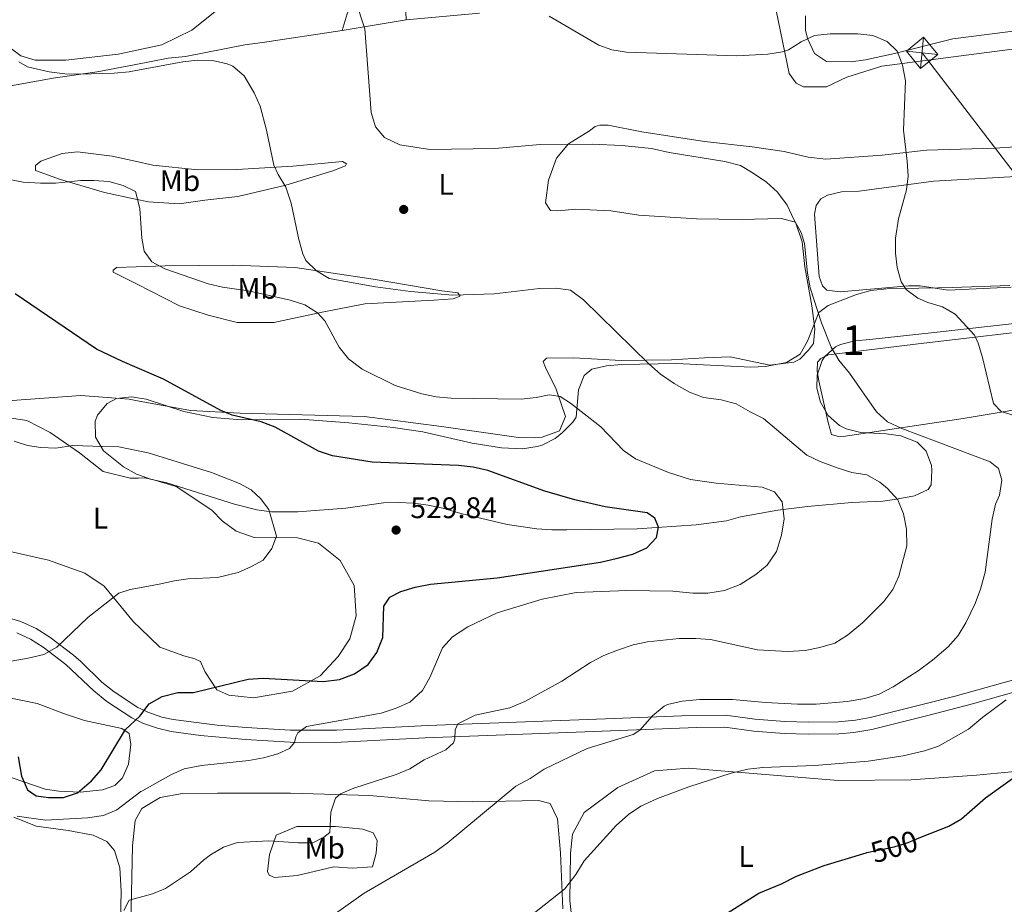
# Model space of a CAD drawing. Extents: x 600968 to 607878, y 710867 to 715597.
# Drawn here: x 605806 to 606137, y 711868 to 712165 of the extents above; entities that cross this region are included whole.
import ezdxf
from ezdxf.enums import TextEntityAlignment as Align

# ---------------------------------------------------------------- set-up
doc = ezdxf.new("R2010")
doc.units = 0
doc.header["$MEASUREMENT"] = 0
for name, pattern in [('DGN Style 3', [118.634222, 84.73873, -33.895492]), ('DGN Style 5', [59.317111, 25.421619, -33.895492]), ('DGN Style 7', [169.47745999999998, 76.264857, -33.895492, 25.421619, -33.895492])]:
    doc.linetypes.add(name, pattern=pattern)
for name, color, linetype in [('Nivel 17', 7, 'Continuous'), ('Nivel 21', 7, 'Continuous'), ('Nivel 22', 7, 'Continuous'), ('Nivel 32', 7, 'Continuous'), ('Nivel 35', 7, 'Continuous'), ('Nivel 36', 7, 'Continuous'), ('Nivel 37', 7, 'Continuous'), ('Nivel 4', 7, 'Continuous'), ('Nivel 41', 7, 'Continuous'), ('Nivel 48', 7, 'Continuous'), ('Nivel 5', 7, 'Continuous'), ('Nivel 57', 7, 'Continuous'), ('Nivel 7', 7, 'Continuous')]:
    doc.layers.add(name, color=color, linetype=linetype)
doc.styles.add('Style-arial', font='arial.shx', dxfattribs={"bigfont": 'arialbig.shx'})
doc.styles.add('Style-ariali', font='ariali.shx', dxfattribs={"bigfont": 'arialibig.shx'})
doc.styles.add('Style-arialn', font='arialn.shx', dxfattribs={"bigfont": 'arialnbig.shx'})

# ---------------------------------------------------------------- blocks, each defined once
blk = doc.blocks.new('5TME')
at = {"layer": 'Nivel 32', "color": 7, "linetype": 'Continuous', "lineweight": 0}
for p, q in [((-3.750330635986757, 3.749620297458023), (3.750330636103172, -3.749620296992362)), ((3.722853774146643, 3.775401573861018), (-3.715598011447582, -3.783729465911165))]:
    blk.add_line(p, q, dxfattribs=at)
at = {"layer": 'Nivel 32', "color": 7, "linetype": 'Continuous', "lineweight": 0, "flags": 128}
blk.add_lwpolyline([(-3.749620297166985, -3.750330635812134), (3.750330636103172, -3.749620296992362), (3.7496202972834, 3.750330636277795), (-3.750330635986757, 3.749620297458023), (-3.715598011447582, -3.783729465911165)], dxfattribs=at)
blk = doc.blocks.new('5PATER_1')
at = {"layer": 'Nivel 7', "linetype": 'Continuous', "lineweight": 0}
h = blk.add_hatch(color=53, dxfattribs=at)
edge = h.paths.add_edge_path()
edge.add_ellipse((1.001171767711639e-08, 1.001171767711639e-08), major_axis=(-1.095731442658746, -1.110710700182439), ratio=0.9994222409660319, start_angle=0, end_angle=360)
blk = doc.blocks.new('5PERFI_1')
at = {"layer": 'Nivel 17', "linetype": 'Continuous', "lineweight": 0}
h = blk.add_hatch(color=7, dxfattribs=at)
edge = h.paths.add_edge_path()
edge.add_arc((1.001171767711639e-08, 1.001171767711639e-08), 1.559999999576199, 315.0000000018422, 675.0000000018422)

msp = doc.modelspace()

# ---------------------------------------------------------------- linework, layer by layer
at = {"layer": 'Nivel 21', "color": 7, "linetype": 'DGN Style 3', "lineweight": 0}
msp.add_polyline3d([(605791.709, 711967.2250000001, 532.518), (605806.058, 711963.05, 531.255), (605811.2069999999, 711960.6769999999, 530.698), (605815.815, 711957.7590000001, 530.1610000000001), (605823.7479999999, 711951.7339999999, 529.167), (605826.2520000001, 711949.592, 528.831), (605833.3189999999, 711942.686, 527.293), (605837.392, 711939.3729999999, 526.691), (605845.4340000001, 711934.125, 525.618), (605846.4010000001, 711933.669, 525.498), (605848.7960000001, 711932.5419999999, 525.2040000000001), (605853.5079999999, 711930.898, 524.631), (605857.314, 711930.0700000001, 524.176), (605872.0789999999, 711928.163, 522.384), (605881.868, 711927.3659999999, 521.302), (605896.7890000001, 711926.5390000001, 520.097), (605912.182, 711926.469, 519.116), (605942.943, 711928.0419999999, 516.015), (605987.706, 711929.7280000001, 511.727), (606002.709, 711930.308, 510.705), (606028.3330000001, 711931.2960000001, 509.602), (606043.075, 711931.5530000001, 509.064), (606052.9750000001, 711930.213, 508.642), (606063.034, 711929.459, 508.479), (606070.963, 711929.146, 508.459), (606080.952, 711929.334, 508.474), (606086.8189999999, 711929.905, 508.459), (606091.744, 711930.763, 508.405), (606110.1089999999, 711935.335, 507.974), (606120.331, 711937.9950000001, 507.045), (606143.979, 711944.568, 504.338)], dxfattribs=at)
at = {"layer": 'Nivel 21', "color": 7, "linetype": 'Continuous', "lineweight": 0}
msp.add_polyline3d([(605804.6440000001, 711959.2650000001, 531.255), (605809.277, 711957.129, 530.698), (605813.514, 711954.446, 530.1610000000001), (605821.217, 711948.5959999999, 529.167), (605830.5970000001, 711939.709, 527.298), (605835.013, 711936.1140000001, 526.691), (605843.334, 711930.6710000001, 525.633), (605846.4480000001, 711929.196, 525.293), (605847.27, 711928.807, 525.2040000000001), (605851.9539999999, 711927.142, 524.6800000000001), (605856.6259999999, 711926.0959999999, 524.176), (605866.462, 711924.7139999999, 523.009), (605881.565, 711923.3470000001, 521.304), (605896.6680000001, 711922.51, 520.098), (605911.6399999999, 711922.415, 519.172), (605942.085, 711923.9750000001, 516.117), (605992.8389999999, 711925.8929999999, 511.312), (606033.44, 711927.4450000001, 509.414), (606042.838, 711927.5190000001, 509.064), (606052.5530000001, 711926.2039999999, 508.642), (606062.8030000001, 711925.435, 508.479), (606070.9210000001, 711925.115, 508.459), (606081.185, 711925.308, 508.474), (606086.1640000001, 711925.753, 508.463), (606092.288, 711926.75, 508.408), (606111.1030000001, 711931.4299999999, 507.974), (606126.185, 711935.3800000001, 506.504), (606145.227, 711940.733, 504.338)], dxfattribs=at)
at = {"layer": 'Nivel 22', "color": 30, "linetype": 'DGN Style 5', "lineweight": 30, "elevation": 500, "flags": 128}
msp.add_lwpolyline([(606090.3500000001, 711885.2350000001), (606090.646, 711885.324), (606099.767, 711887.3330000001), (606104.5460000001, 711888.794), (606108.8030000001, 711890.507)], dxfattribs=at)
at = {"layer": 'Nivel 32', "color": 6, "linetype": 'DGN Style 7', "lineweight": 0}
msp.add_polyline3d([(605030.227, 713240.3230000001, 528.779), (605103.869, 713195.2679999999, 541.748), (605269.5419999999, 713098.186, 534.962), (605401.8389999999, 713019.6000000001, 540.298), (605478.763, 712975.1440000001, 536.206), (605594.2339999999, 712822.4099999999, 530.054), (605705.7960000001, 712678.0800000001, 520.938), (605797.5519999999, 712560.365, 517.7520000000001), (605948.547, 712362.8500000001, 507.412), (606109.1680000001, 712154.244, 503.948), (606209.936, 712022.905, 497.687), (606352.814, 711838.5590000001, 483.814), (606495.31, 711654.8530000001, 496.865), (606633.244, 711474.551, 478.118), (606715.625, 711367.138, 489.936), (606817.129, 711236.175, 473.012), (606966.6680000001, 711045.45, 472.029)], dxfattribs=at)
at = {"layer": 'Nivel 35', "color": 92, "linetype": 'DGN Style 3', "lineweight": 0}
for points in [[(606154.3470000001, 712163.4029999999, 501.362), (606119.5050000001, 712159.0050000001, 506.408), (606099.919, 712153.983, 509.109), (606090.149, 712151.845, 510.209), (606085.267, 712151.246, 510.644), (606077.0190000001, 712151.3319999999, 511.155), (606073.01, 712153.986, 510.697), (606070.6370000001, 712159.024, 509.698), (606069.9639999999, 712161.8489999999, 509.341), (606070.0160000001, 712166.682, 509.029)], [(605998.1059999999, 712047.919, 523.486), (606003.064, 712049.0449999999, 523.176), (606008.0349999999, 712049.459, 522.936), (606026.533, 712049.75, 522.481), (606051.598, 712048.612, 520.705), (606056.533, 712048.784, 520.01), (606063.5700000001, 712050.1510000001, 518.892), (606068.145, 712052.977, 518.046), (606070.6259999999, 712057.3019999999, 517.279), (606074.422, 712066.895, 515.991), (606077.6200000001, 712069.243, 515.5070000000001), (606087.155, 712072.962, 514.657), (606091.949, 712074.283, 514.313), (606098.3, 712075.0449999999, 513.693), (606108.0730000001, 712075.172, 511.58), (606114.44, 712075.254, 510.792), (606119.334, 712075.3500000001, 509.804), (606138.7220000001, 712075.9909999999, 504.715)], [(606162.2380000001, 712065.699, 504.978), (606113.186, 712060.256, 513.284), (606091.604, 712057.8929999999, 516.474), (606086.537, 712057.3659999999, 516.3530000000001), (606081.73, 712056.1610000001, 516.721), (606080.105, 712055.4380000001, 516.837), (606076.409, 712052.138, 517.107), (606075.554, 712050.767, 517.2), (606073.8630000001, 712045.8729999999, 517.594), (606073.828, 712041.52, 518.046), (606075.017, 712036.842, 518.695), (606077.621, 712032.3640000001, 519.373), (606081.369, 712028.915, 519.975), (606083.692, 712027.8119999999, 520.101), (606088.56, 712026.6270000001, 520.101), (606097.0889999999, 712026.1400000001, 520.101), (606102.0419999999, 712025.5090000001, 520.0020000000001), (606107.5689999999, 712023.3330000001, 519.9060000000001), (606110.5390000001, 712020.318, 519.859), (606112.3019999999, 712015.5360000001, 519.89), (606112.4680000001, 712013.8859999999, 519.98), (606112.2209999999, 712009.02, 520.811), (606111.1680000001, 712007.412, 521.068), (606106.5760000001, 712005.314, 521.582), (606099.8700000001, 712004.0220000001, 522.404), (606095.9979999999, 712003.5260000001, 522.8820000000001), (606085.497, 712003.077, 523.895), (606070.601, 712001.685, 524.561), (606060.6780000001, 712000.4890000001, 525.344), (606048.0989999999, 711998.294, 527.113), (606043.3459999999, 711996.8970000001, 527.796), (606033.1710000001, 711995.554, 529.059), (606013.315, 711994.2150000001, 531.01), (605989.6669999999, 711993.8470000001, 532.9110000000001), (605984.595, 711993.9140000001, 533.0790000000001), (605979.6130000001, 711994.24, 533.067), (605969.6680000001, 711995.622, 532.823), (605953.996, 711999.381, 532.191), (605947.977, 712001.148, 532.674), (605943.0490000001, 712002.2, 533.061), (605938.0560000001, 712002.854, 533.484), (605933.041, 712003.105, 533.854), (605928.047, 712002.953, 534.087), (605915.3219999999, 712001.193, 534.125), (605899.2509999999, 711999.949, 534.601), (605890.3400000001, 711999.9410000001, 534.729), (605885.398, 712000.587, 534.7330000000001), (605877.8530000001, 712002.5460000001, 534.729), (605855.162, 712009.632, 535.092), (605849.6100000001, 712010.9439999999, 535.092), (605845.581, 712012.408, 535.0790000000001), (605844.946, 712012.639, 535.077), (605840.6059999999, 712015.0220000001, 535.054), (605833.8060000001, 712020.425, 534.971), (605831.1030000001, 712025.0789999999, 534.859), (605830.99, 712030.3970000001, 534.691), (605831.8060000001, 712032.3910000001, 534.609), (605835.065, 712036.3019999999, 534.394), (605838.1910000001, 712038.0079999999, 534.246), (605843.223, 712038.6000000001, 534.082), (605845.3119999999, 712038.2820000001, 534.009), (605848.2039999999, 712037.844, 533.91), (605860.8459999999, 712033.689, 533.158), (605870.6370000001, 712031.6540000001, 532.66), (605880.166, 712030.8870000001, 532.177), (605900.148, 712031.058, 531.163), (605916.408, 712029.8840000001, 530.516), (605931.315, 712028.297, 530.041), (605941.2250000001, 712026.844, 529.7280000000001), (605957.841, 712022.953, 529.168), (605967.743, 712021.479, 529.142), (605974.8030000001, 712021.145, 528.569), (605979.747, 712021.8770000001, 527.929), (605981.372, 712022.3360000001, 527.717), (605985.7420000001, 712024.628, 527.062), (605988.2350000001, 712026.575, 526.629), (605991.7220000001, 712030.067, 525.644), (605992.781, 712031.7080000001, 525.3), (605993.584, 712040.943, 524.695), (605995.564, 712045.808, 523.914), (605998.1059999999, 712047.919, 523.486)]]:
    msp.add_polyline3d(points, dxfattribs=at)
at = {"layer": 'Nivel 36', "color": 92, "linetype": 'Continuous', "lineweight": 0, "extrusion": (0.1431780396047359, 0.02393058835493984, 0.9894075883658521), "elevation": 104302.0685716022, "flags": 128}
msp.add_lwpolyline([(602532.1099015118, -707399.3932129117), (602532.1099015118, -707377.32164439)], dxfattribs=at)
at = {"layer": 'Nivel 36', "color": 92, "linetype": 'Continuous', "lineweight": 0}
for points in [[(605914.075, 712161.788, 511.446), (605915.848, 712167.345, 510.478), (605920.8430000001, 712180.5090000001, 508.423), (605921.8700000001, 712186.6100000001, 507.939), (605920.023, 712186.77, 508.12), (605911.5959999999, 712182.2339999999, 509.39), (605909.7509999999, 712182.21, 509.692), (605908.46, 712182.193, 509.631), (605903.827, 712183.7930000001, 509.934), (605899.9029999999, 712187.6170000001, 509.873), (605898.6030000001, 712188.338, 509.934), (605896.212, 712187.754, 509.934), (605889.267, 712182.682, 510.659), (605874.663, 712170.686, 512.835), (605863.524, 712161.871, 512.956), (605853.4410000001, 712156.9439999999, 513.017), (605844.0959999999, 712154.9480000001, 513.0550000000001), (605838.7220000001, 712153.801, 513.077), (605821.223, 712151.73, 513.44), (605810.8910000001, 712151.78, 514.165), (605806.0760000001, 712153.1939999999, 514.77), (605799.7420000001, 712157.909, 515.314)], [(605935.365, 712170.3659999999, 508.121), (605935.6140000001, 712165.388, 508.242)], [(605935.6140000001, 712165.388, 508.242), (605960.307, 712167.5519999999, 506.005)], [(606060.1030000001, 712168.4750000001, 502.68), (606064.436, 712147.315, 506.73), (606066.8770000001, 712144.0260000001, 506.912), (606069.291, 712142.7660000001, 506.972), (606077.038, 712142.8659999999, 507.153), (606083.8230000001, 712146.091, 506.972), (606095.5830000001, 712149.7479999999, 505.763), (606141.2590000001, 712155.69, 501.048)], [(605591.156, 712096.7450000001, 547.42), (605594.791, 712099.7309999999, 547.178), (605602.301, 712101.602, 546.599), (605616.3219999999, 712103.9820000001, 545.1510000000001), (605630.8770000001, 712106.03, 543.558), (605644.8740000001, 712106.334, 541.772), (605663.3500000001, 712107.4610000001, 539.793), (605681.5260000001, 712109.598, 537.621), (605697.7649999999, 712112.148, 535.4), (605714.1429999999, 712115.328, 532.89), (605730.173, 712119.3230000001, 530.187), (605746.672, 712124.5800000001, 527.58), (605758.578, 712130.4110000001, 525.649), (605770.148, 712136.0460000001, 523.139), (605783.9639999999, 712139.4369999999, 521.015), (605796.2450000001, 712141.9909999999, 518.36), (605816.9650000001, 712145.771, 515.072), (605831.6969999999, 712147.807, 514.77), (605844.145, 712150.2479999999, 514.927), (605855.6200000001, 712152.4979999999, 515.072), (605861.378, 712153.034, 515.072), (605881.3899999999, 712156.983, 515.314), (605887.3759999999, 712157.7520000001, 515.314), (605914.075, 712161.788, 511.446)], [(606154.773, 712123.5789999999, 499.718), (606133.574, 712122.1969999999, 501.591), (606110.706, 712121.5320000001, 503.707), (606095.784, 712119.8630000001, 505.823), (606076.8, 712118.51, 507.092), (606070.888, 712119.1710000001, 508.18), (606062.7450000001, 712121.095, 508.301), (606052.0249999999, 712122.6170000001, 508.18), (606035.9510000001, 712124.4380000001, 508.482), (606014.878, 712127.6710000001, 508.422), (606003.595, 712129.923, 508.362), (606000.828, 712129.8870000001, 508.543), (605999.173, 712129.497, 508.543), (605997.3470000001, 712127.997, 508.785), (605990.2080000001, 712123.6610000001, 509.631), (605986.212, 712118.8130000001, 510.417), (605983.541, 712111.399, 511.868), (605982.5320000001, 712103.8219999999, 513.016), (605984.226, 712101.2609999999, 513.5), (605986.6259999999, 712101.1070000001, 513.681), (605992.706, 712101.74, 513.802), (606004.521, 712101.155, 514.044), (606013.95, 712099.6159999999, 514.044), (606033.337, 712098.392, 513.923), (606048.2820000001, 712098.216, 512.109), (606061.7450000001, 712098.575, 510.779), (606066.558, 712097.3459999999, 510.417), (606068.8570000001, 712090.7339999999, 510.235), (606069.7050000001, 712082.2590000001, 510.115), (606072.088, 712069.1910000001, 510.054), (606073.111, 712061.456, 510.235), (606072.622, 712056.4680000001, 510.417), (606070.9909999999, 712054.233, 510.598), (606068.077, 712051.244, 510.84), (606066.06, 712050.2949999999, 510.9), (606057.956, 712049.2679999999, 511.203), (606044.6370000001, 712052.047, 512.412), (606035.97, 712051.75, 513.621), (606024.9099999999, 712051.0530000001, 514.7090000000001), (606007.94, 712050.834, 515.736), (605992.0619999999, 712051.7350000001, 516.462), (605982.8389999999, 712051.6159999999, 517.368)], [(605844.483, 712117.7930000001, 517.799), (605850.459, 712116.5020000001, 517.852), (605865.608, 712114.8530000001, 517.247), (605878.7050000001, 712115.0220000001, 516.159), (605897.5079999999, 712116.1880000001, 514.104), (605914.2760000001, 712117.6969999999, 512.532), (605915.577, 712116.976, 512.835), (605915.2180000001, 712116.233, 512.835), (605910.997, 712114.5179999999, 513.741), (605895.193, 712109.7010000001, 515.374), (605879.006, 712105.986, 517.006), (605867.953, 712104.736, 518.759), (605859.298, 712103.517, 518.94), (605848.959, 712104.121, 519.7860000000001), (605844.6159999999, 712105.0390000001, 520.052), (605834.159, 712107.2509999999, 520.693), (605819.3430000001, 712111.6710000001, 520.2090000000001), (605811.0020000001, 712114.699, 519.847), (605810.98, 712116.3589999999, 519.121), (605812.8060000001, 712117.8589999999, 518.698), (605819.969, 712120.3500000001, 517.671), (605825.1259999999, 712120.97, 517.55), (605836.7690000001, 712119.4610000001, 517.731), (605844.483, 712117.7930000001, 517.799)], [(606139.162, 712075.4099999999, 501.048), (606117.959, 712074.398, 503.103), (606108.53, 712075.936, 504.01), (606104.6570000001, 712075.8859999999, 504.917), (606081.621, 712073.9269999999, 507.395), (606077.1869999999, 712074.423, 507.577), (606075.692, 712075.8800000001, 507.818), (606074.5449999999, 712079.0009999999, 507.879), (606072.9809999999, 712100.013, 508.181), (606073.496, 712102.9709999999, 508.181), (606075.128, 712105.206, 508.181), (606077.327, 712106.342, 508), (606082.108, 712107.51, 507.577), (606088.0090000001, 712107.771, 507.395), (606113.057, 712111.047, 503.466), (606150.6640000001, 712113.1950000001, 500.021)], [(605844.8530000001, 712082.264, 520.542), (605854.588, 712082.6089999999, 519), (605877.46, 712082.905, 517.489), (605898.318, 712082.0689999999, 516.038), (605924.5660000001, 712078.165, 514.8290000000001), (605947.6780000001, 712074.2209999999, 514.95), (605953.037, 712073.5530000001, 515.1320000000001), (605953.7890000001, 712072.456, 515.434), (605951.4029999999, 712071.5020000001, 516.159), (605944.952, 712071.05, 516.341), (605921.7220000001, 712069.8260000001, 518.577), (605907.368, 712067.058, 520.088), (605891.179, 712063.527, 522.385), (605878.818, 712063.5519999999, 522.688), (605869.0079999999, 712066.0079999999, 522.99), (605859.3729999999, 712069.2039999999, 522.809), (605844.913, 712076.558, 522.063), (605837.088, 712080.538, 521.66), (605837.0789999999, 712081.2760000001, 521.66), (605837.263, 712081.2779999999, 521.66), (605838.176, 712082.0279999999, 521.6), (605844.8530000001, 712082.264, 520.542)], [(606181.844, 712041.8319999999, 498.448), (606153.135, 712036.2949999999, 502.619), (606122.9439999999, 712031.291, 506.79), (606082.6200000001, 712025.2350000001, 511.505), (606080.588, 712025.3929999999, 511.565), (606078.737, 712025.922, 511.565), (606077.577, 712029.966, 511.565), (606074.4439999999, 712043.946, 511.263), (606073.848, 712047.26, 511.203), (606073.994, 712050.213, 511.082), (606075.084, 712051.5190000001, 510.9), (606077.652, 712052.659, 510.659), (606107.8600000001, 712056.371, 507.938), (606155.7550000001, 712061.9720000001, 501.833), (606175.6240000001, 712066.288, 498.509), (606182.815, 712066.5660000001, 497.965), (606188.926, 712064.8, 497.602), (606191.719, 712062.807, 497.541), (606193.7930000001, 712059.3289999999, 497.42), (606194.44, 712052.142, 497.42), (606193.0360000001, 712046.5889999999, 497.481), (606190.2930000001, 712044.709, 497.602), (606185.1499999999, 712042.9820000001, 497.723), (606181.844, 712041.8319999999, 498.448)], [(605982.8389999999, 712051.6159999999, 517.368), (605981.747, 712050.4950000001, 517.429), (605982.5109999999, 712048.4750000001, 518.577), (605986.111, 712041.142, 520.149), (605989.182, 712031.9580000001, 520.9350000000001), (605987.2150000001, 712027.135, 520.995), (605981.3389999999, 712025.03, 520.995), (605978.943, 712024.814, 520.9350000000001), (605973.4070000001, 712024.9269999999, 520.874), (605947.53, 712028.6510000001, 520.693), (605921.659, 712032.006, 520.995), (605879.7649999999, 712033.1240000001, 524.32), (605863.1499999999, 712034.0150000001, 525.891), (605845.3219999999, 712037.2779999999, 525.683), (605842.4380000001, 712037.8060000001, 525.65), (605826.1869999999, 712039.071, 525.891), (605803.0830000001, 712037.3119999999, 527.725)], [(605799.0830000001, 712031.9580000001, 529.702), (605808.0290000001, 712030.6599999999, 529.412), (605815.8470000001, 712026.645, 529.509), (605825.7250000001, 712019.7579999999, 530.474), (605833.713, 712013.5249999999, 531.392), (605842.7820000001, 712011.244, 531.936), (605845.5930000001, 712011.28, 531.936), (605847.578, 712011.3060000001, 531.936), (605850.352, 712010.7890000001, 532.178), (605858.315, 712008.493, 532.118), (605870.2250000001, 712000.53, 531.876), (605873.7779999999, 711996.8859999999, 531.876), (605878.4340000001, 711993.4410000001, 531.332), (605884.55, 711991.307, 530.183), (605899.1270000001, 711991.1270000001, 529.035), (605906.1599999999, 711989.3729999999, 528.068), (605913.4299999999, 711983.5630000001, 527.5840000000001), (605918.152, 711975.138, 526.859), (605918.837, 711965, 526.194), (605916.723, 711957.2239999999, 525.529), (605912.7420000001, 711951.2690000001, 525.287), (605906.7380000001, 711944.7339999999, 524.864), (605897.395, 711939.632, 524.38), (605884.325, 711937.433, 523.957), (605876.013, 711938.2479999999, 524.018), (605871.9310000001, 711940.04, 524.622), (605867.976, 711946.2620000001, 525.771), (605866.4569999999, 711949.5630000001, 526.738), (605864.601, 711950.4610000001, 526.919), (605860.8970000001, 711951.52, 527.886), (605852.743, 711954.3659999999, 528.128), (605846.118, 711960.8200000001, 528.72), (605843.9610000001, 711962.923, 528.914), (605834.027, 711974.9709999999, 530.606), (605827.6059999999, 711979.2420000001, 531.378), (605815.3899999999, 711983.6410000001, 531.861), (605801.4510000001, 711986.862, 531.571)], [(605801.632, 711937.49, 526.297), (605811.503, 711935.4299999999, 526.345), (605821.0050000001, 711931.9169999999, 526.683), (605827.402, 711929.7209999999, 526.587), (605840.0320000001, 711927.065, 525.621), (605842.4650000001, 711925.4029999999, 525.283), (605842.9890000001, 711921.74, 525.042), (605842.2930000001, 711915.0700000001, 524.607), (605840.2690000001, 711910.4610000001, 524.221), (605837.6440000001, 711907.872, 524.221), (605833.5079999999, 711906.4739999999, 524.559), (605825.9369999999, 711905.712, 524.801), (605818.838, 711905.969, 525.332), (605814.196, 711906.6410000001, 525.621), (605799.219, 711911.8770000001, 524.414)], [(605991.9979999999, 711857.098, 503.344), (605990.7339999999, 711869.257, 504.492), (605990.898, 711885.125, 505.762), (605991.5519999999, 711891.591, 506.064), (605995.517, 711898.837, 506.487), (606006.845, 711907.2860000001, 506.366), (606019.135, 711912.7949999999, 506.245), (606030.5619999999, 711913.6810000001, 505.641), (606080.98, 711909.537, 503.646), (606105.513, 711909.855, 502.679), (606127.4469999999, 711911.4310000001, 501.591), (606141.6359999999, 711912.7209999999, 500.261), (606147.3559999999, 711912.611, 499.536), (606150.5090000001, 711911.3600000001, 499.112), (606153.5009999999, 711908.263, 498.568), (606155.997, 711900.7309999999, 497.662), (606158.3800000001, 711887.663, 495.969), (606159.855, 711873.477, 494.216), (606159.6769999999, 711858.7150000001, 493.249)], [(605843.0619999999, 711861.443, 513.741), (605843.645, 711887.648, 517.066), (605844.4569999999, 711896.145, 517.791), (605846.7509999999, 711900.145, 518.087), (605852.844, 711903.818, 518.154), (605860.3899999999, 711905.2069999999, 517.912), (605872.1950000001, 711905.3600000001, 517.308), (605896.733, 711905.3090000001, 515.676), (605923.3090000001, 711904.5460000001, 514.164), (605943.257, 711902.7749999999, 511.988), (605958.02, 711902.412, 510.175), (605980.152, 711902.8829999999, 508.724), (605984.04, 711901.8260000001, 507.938), (605986.5050000001, 711896.692, 507.636), (605987.575, 711885.2679999999, 506.729), (605988.372, 711866.46, 504.795)], [(605803.683, 711897.2039999999, 519.925), (605811.247, 711894.2490000001, 519.491), (605821.9809999999, 711892.729, 518.863), (605830.3500000001, 711891.2309999999, 518.187), (605834.9610000001, 711889.0630000001, 517.6560000000001), (605837.554, 711886.003, 517.367), (605839.31, 711880.1810000001, 516.643), (605839.7849999999, 711872.3659999999, 516.112), (605839.119, 711841.7039999999, 514.181), (605839.298, 711825.9680000001, 513.215), (605839.1640000001, 711816.5530000001, 512.974), (605839.3929999999, 711800.577, 513.698), (605840.1880000001, 711785.862, 515.001), (605841.4269999999, 711766.0830000001, 518.429), (605843.0959999999, 711759.0530000001, 519.424)], [(605911.2579999999, 711880.5900000001, 511.504), (605898.935, 711877.663, 512.109), (605891.379, 711877.0120000001, 512.653), (605889.5249999999, 711877.726, 513.499), (605888.9550000001, 711879.01, 513.62), (605889.619, 711884.737, 514.104), (605891.933, 711891.2239999999, 515.313), (605898.9070000001, 711894.0819999999, 515.313), (605911.821, 711894.065, 514.95), (605921.0560000001, 711893.2620000001, 513.62), (605924.577, 711892.0160000001, 513.016), (605925.902, 711889.45, 512.653), (605925.588, 711885.203, 511.504), (605924.3559999999, 711880.575, 511.323), (605917.5360000001, 711880.118, 511.323), (605911.2579999999, 711880.5900000001, 511.504)]]:
    msp.add_polyline3d(points, dxfattribs=at)
at = {"layer": 'Nivel 4', "color": 30, "linetype": 'Continuous', "lineweight": 30, "flags": 128}
for points, elevation in [([(605930.1540000001, 711971.257), (605933.8200000001, 711973.149), (605938.622, 711974.54), (605943.7790000001, 711975.564), (605966.2760000001, 711977.72), (606001.03, 711983.013), (606006.318, 711984.2350000001), (606011.834, 711985.69), (606016.649, 711987.827), (606019.8319999999, 711991.328), (606020.479, 711994.7949999999), (606019.288, 711997.7779999999), (606016.727, 711999.5900000001), (606002.548, 712001.635), (605992.4299999999, 712003.959), (605982.3400000001, 712006.869), (605963.135, 712013.865), (605958.2139999999, 712014.898), (605953.2209999999, 712015.476), (605924.263, 712016.6100000001), (605910.8600000001, 712018.743), (605906.142, 712020.267), (605891.594, 712028.4099999999), (605886.9169999999, 712030.128), (605877.128, 712032.4739999999), (605873.304, 712033.9380000001), (605854.027, 712044.527), (605845.2069999999, 712048.311), (605840.2409999999, 712050.442), (605831.527, 712054.6130000001), (605804.1370000001, 712073.2409999999)], 525), ([(605805.1529999999, 711917.531), (605806.2550000001, 711910.996), (605808.301, 711906.4340000001), (605811.2209999999, 711904.453), (605815.3530000001, 711903.851), (605820.361, 711903.908), (605825.0959999999, 711905.4550000001), (605829.821, 711909.4550000001), (605833.0449999999, 711913.2150000001), (605841.254, 711926.7509999999), (605846.04, 711931.1950000001), (605846.422, 711931.699), (605849.2139999999, 711935.3870000001), (605853.575, 711937.827), (605858.879, 711939.179), (605864.0860000001, 711939.216), (605882.5449999999, 711943.659), (605887.523, 711944.037), (605907.692, 711942.831), (605913.217, 711943.595), (605918.2660000001, 711945.5050000001), (605922.838, 711948.5619999999), (605925.8, 711952.581), (605927.7620000001, 711957.686), (605928.118, 711968.2320000001), (605930.1540000001, 711971.257)], 525), ([(606108.8030000001, 711890.507), (606118.1259999999, 711894.2579999999), (606122.4739999999, 711896.729), (606130.452, 711903.7520000001), (606143.149, 711912.784)], 500), ([(606029.3759999999, 711855.9809999999), (606054.308, 711871.754), (606061.878, 711874.8500000001), (606066.9180000001, 711877.452), (606076.2760000001, 711881.0150000001), (606090.3500000001, 711885.2350000001)], 500)]:
    msp.add_lwpolyline(points, dxfattribs=dict(at, elevation=elevation))
at = {"layer": 'Nivel 5', "color": 30, "linetype": 'Continuous', "lineweight": 0, "flags": 128}
for points, elevation in [([(605918.639, 712171.878), (605921.6880000001, 712162.328), (605923.8999999999, 712134.186), (605925.3430000001, 712129.398), (605928.388, 712125.747), (605933.494, 712123.277), (605943.6599999999, 712121.794), (605965.426, 712122.0789999999), (605980.767, 712123.4280000001), (605998.182, 712123.5530000001), (606008.1710000001, 712123.1229999999), (606018.1429999999, 712122.067), (606024.156, 712120.7609999999), (606042.8729999999, 712117.7280000001)], 510), ([(605983.729, 712166.5860000001), (606000.4410000001, 712156.781), (606004.844, 712155.247), (606009.791, 712154.4369999999), (606046.8389999999, 712153.2320000001), (606057.3300000001, 712153.794), (606062.273, 712154.585), (606064.189, 712155.2350000001), (606068.47, 712157.98), (606072.9720000001, 712160.104), (606078.2690000001, 712160.6340000001), (606087.587, 712160.598), (606092.5730000001, 712160.1270000001), (606097.442, 712158.1140000001), (606100.807, 712154.7650000001), (606102.619, 712150.1100000001), (606103.6100000001, 712144.8189999999), (606102.9029999999, 712128.206), (606104.2, 712117.7679999999), (606104.486, 712112.7760000001), (606103.9269999999, 712108.213), (606101.294, 712098.486), (606100.2110000001, 712091.8999999999), (606100.209, 712086.892), (606100.804, 712082.0959999999), (606102.179, 712077.2320000001), (606103.8260000001, 712074.716), (606107.784, 712071.77), (606111.138, 712070.3160000001), (606116.0109999999, 712068.811), (606120.307, 712066.3970000001), (606126.8559999999, 712059.3330000001), (606128.0109999999, 712056.629), (606129.4569999999, 712051.838), (606133.149, 712036.354), (606135.7209999999, 712033.6200000001), (606155.0689999999, 712027.665)], 505), ([(605805.3829999999, 712151.257), (605808.291, 712149.5220000001), (605815.554, 712147.828), (605820.8659999999, 712147.2050000001), (605825.855, 712147.081), (605837.467, 712147.4199999999), (605842.439, 712147.8319999999), (605844.1669999999, 712148.152), (605860.48, 712151.1769999999), (605865.443, 712151.754), (605870.4539999999, 712151.6159999999), (605875.4450000001, 712150.5109999999), (605877.3319999999, 712149.781), (605881.1359999999, 712146.527), (605884.5549999999, 712140.838), (605886.547, 712136.298), (605888.6799999999, 712128.2509999999), (605891.138, 712116.521), (605892.564, 712113.311), (605895.158, 712109.034), (605896.969, 712103.747), (605899.534, 712091.494), (605900.8559999999, 712086.696), (605901.932, 712084.3759999999), (605905.435, 712080.962), (605909.7550000001, 712078.398), (605925.3829999999, 712075.5619999999), (605937.111, 712074.0279999999), (605951.3389999999, 712072.807), (605965.264, 712073.2039999999), (605980.4610000001, 712075.0150000001), (605985.994, 712075.087), (605990.9410000001, 712074.4010000001), (605995.3200000001, 712071.226), (606017.2250000001, 712049.663), (606021.19, 712046.2550000001), (606025.8430000001, 712043.087), (606030.9539999999, 712040.155), (606035.608, 712038.3189999999), (606041.5970000001, 712037.5260000001), (606046.6869999999, 712036.2080000001), (606051.334, 712033.5009999999), (606055.851, 712031.3500000001), (606070.432, 712018.9890000001), (606074.94, 712016.828), (606080.6340000001, 712014.7390000001), (606085.497, 712013.1880000001), (606090.581, 712012.3319999999), (606094.939, 712009.9469999999), (606097.558, 712007.81), (606101.068, 712003.935), (606102.9269999999, 711999.294), (606103.963, 711994.0560000001), (606104.0349999999, 711988.5220000001), (606101.399, 711978.341), (606099.328, 711973.828), (606096.287, 711969.797), (606089.1840000001, 711962.557), (606084.092, 711958.4240000001), (606079.828, 711955.815), (606074.7649999999, 711954.2509999999), (606069.825, 711953.274), (606063.908, 711952.95), (606053.8459999999, 711953.494), (606038.027, 711956.996), (606033.04, 711957.3740000001), (606027.487, 711957.3260000001), (606016.821, 711956.2609999999), (606011.9450000001, 711955.163), (606006.764, 711953.4580000001), (606002.135, 711951.578), (605997.673, 711949.2990000001)], 515), ([(606042.8729999999, 712117.7280000001), (606048.0930000001, 712116.328), (606052.381, 712113.747), (606056.8470000001, 712110.7720000001), (606060.5349999999, 712107.395), (606063.8470000001, 712103.0050000001), (606066.075, 712098.2380000001), (606068.551, 712093.8929999999), (606069.6259999999, 712090.175), (606070.649, 712080.165), (606071.5590000001, 712075.253), (606075.378, 712063.425), (606078.56, 712055.254), (606081.1440000001, 712050.8670000001), (606084.74, 712046.5719999999), (606093.845, 712033.5630000001), (606097.51, 712030.159), (606102.382, 712027.916), (606132.0449999999, 712016.7690000001), (606134.841, 712014.4990000001), (606136.0449999999, 712010.595), (606135.1880000001, 712005.51), (606133.844, 712002.4950000001), (606132.756, 711997.4070000001), (606130.368, 711979.6070000001), (606128.8589999999, 711973.888), (606127.0630000001, 711969.0560000001), (606123.854, 711962.571), (606121.271, 711958.2860000001), (606117.9880000001, 711954.5760000001), (606112.7250000001, 711950.058), (606107.8940000001, 711946.467), (606099.463, 711941.1270000001), (606094.706, 711938.666), (606089.952, 711937.125), (606083.969, 711936.125), (606073.602, 711935.2990000001), (606067.298, 711935.2239999999), (606056.531, 711935.77), (606045.449, 711936.7790000001), (606034.378, 711936.8670000001), (606028.425, 711936.281), (606023.5619999999, 711935.112), (606022.3910000001, 711934.5449999999), (606018.537, 711931.3570000001), (606014.219, 711926.459), (606012.0349999999, 711924.997), (605996.517, 711920.375), (605982.1030000001, 711913.3589999999), (605977.3, 711910.2990000001), (605972.4909999999, 711907.7), (605949.4480000001, 711888.4920000001), (605945.337, 711885.4410000001), (605921.531, 711871.757), (605911.835, 711864.875)], 510), ([(605801.2679999999, 712111.875), (605806.817, 712110.794), (605812.6599999999, 712110.3910000001), (605817.6599999999, 712110.473), (605826.182, 712111.2749999999), (605830.642, 712111.342), (605835.6410000001, 712110.9369999999), (605840.5009999999, 712109.6159999999), (605844.5889999999, 712107.6370000001), (605846.065, 712101.8910000001), (605846.726, 712091.94), (605847.4739999999, 712087.568), (605850.0449999999, 712083.97), (605854.469, 712081.662), (605869.061, 712076.6059999999), (605873.9210000001, 712075.4569999999), (605882.47, 712074.1840000001), (605891.699, 712072.264), (605896.6769999999, 712071.1130000001), (605901.6100000001, 712069.521), (605905.8559999999, 712066.8770000001), (605908.29, 712064.112), (605913.1359999999, 712055.2350000001), (605916.2039999999, 712051.3289999999), (605920.8600000001, 712047.9310000001), (605931.899, 712042.4280000001), (605940.862, 712039.592), (605945.771, 712038.6089999999), (605950.7350000001, 712038.1710000001), (605974.3559999999, 712037.783), (605979.3289999999, 712038.311), (605983.6980000001, 712039.29), (605987.396, 712038.646), (605990.9369999999, 712036.4010000001), (606001.1340000001, 712028.446), (606008.7250000001, 712020.5120000001), (606012.8030000001, 712017.7590000001), (606023.8360000001, 712013.131), (606031.267, 712010.824), (606039.872, 712009.558), (606055.3600000001, 712008.163), (606059.531, 712006.6030000001), (606062.1529999999, 712003.2890000001), (606062.791, 711997.5150000001), (606061.8970000001, 711992.0320000001), (606060.2139999999, 711986.5889999999), (606057.1140000001, 711981.9450000001), (606053.203, 711978.8470000001), (606047.979, 711975.54)], 520), ([(605803.7649999999, 712023.699), (605808.3189999999, 712022.2779999999), (605812.8060000001, 712021.504), (605817.807, 712021.3589999999), (605823.469, 712022.196), (605833.564, 712021.892), (605838.9850000001, 712021.8019999999), (605845.497, 712020.4639999999), (605848.8119999999, 712019.784), (605870.1140000001, 712013.1410000001), (605879.5959999999, 712009.466), (605883.564, 712007.3189999999), (605886.601, 712004.3600000001), (605889.415, 712000.7069999999), (605892.068, 711991.747), (605890.5079999999, 711987.5760000001), (605887.561, 711983.618), (605883.6680000001, 711981.4920000001), (605879.081, 711979.51), (605872.1840000001, 711977.8840000001), (605862.176, 711977.3489999999), (605857.6699999999, 711976.773), (605852.6130000001, 711975.5549999999), (605845.977, 711974.3929999999), (605842.756, 711973.8289999999), (605839.0449999999, 711972.612), (605828.5430000001, 711964.405), (605818.1669999999, 711954.3859999999), (605813.774, 711951.9880000001), (605808.503, 711950.6769999999), (605802.78, 711949.733)], 530), ([(606047.979, 711975.54), (606042.7590000001, 711973.4750000001), (606037.067, 711972.604), (606032.068, 711972.578), (606025.2949999999, 711973.213), (606009.9180000001, 711973.4439999999), (605992.862, 711972.7620000001), (605981.3600000001, 711970.538), (605966.199, 711965.96), (605956.344, 711961.22), (605951.267, 711957.8900000001), (605947.9029999999, 711954.192), (605943.6240000001, 711944.163), (605941.1710000001, 711939.807), (605936.828, 711935.9340000001), (605932.253, 711933.9269999999), (605927.2010000001, 711932.247), (605902.1229999999, 711927.771), (605899.152, 711925.6570000001), (605898.4780000001, 711924.2650000001), (605898.041, 711922.4140000001), (605896.4539999999, 711920.318), (605892.4680000001, 711918.577), (605887.652, 711917.1910000001), (605882.7749999999, 711916.3160000001), (605866.78, 711914.631), (605861.024, 711913.4990000001), (605856.443, 711911.4990000001), (605846.689, 711906.014), (605846.369, 711905.834), (605838.3700000001, 711899.72), (605833.7890000001, 711897.8300000001), (605828.4950000001, 711897.0700000001), (605814.3459999999, 711896.24), (605804.784, 711897.605)], 520), ([(605997.673, 711949.2990000001), (605987.9990000001, 711942.997), (605975.571, 711936.125), (605970.5260000001, 711933.9839999999), (605958.797, 711931.5260000001), (605953.068, 711928.6840000001), (605952.173, 711926.5970000001), (605951.9809999999, 711923.5970000001), (605951.538, 711922.2069999999), (605949.031, 711919.869), (605941.6950000001, 711916.5449999999), (605936.892, 711913.4850000001), (605932.2949999999, 711911.577), (605918.0819999999, 711907), (605913.52, 711905.0830000001), (605911.898, 711903.6910000001), (605910.3160000001, 711898.9240000001), (605909.9720000001, 711892.135), (605907.9180000001, 711890.4950000001), (605904.253, 711888.602), (605899.2620000001, 711888.605), (605889.4839999999, 711889.3330000001), (605878.8840000001, 711888.7350000001), (605874.1610000001, 711887.159), (605869.825, 711884.5490000001), (605867.4299999999, 711882.821), (605863.1000000001, 711878.845), (605854.6740000001, 711873.2960000001), (605850.28, 711871.53), (605847.058, 711870.632), (605842.4680000001, 711869.3530000001), (605840.6680000001, 711865.8700000001)], 515), ([(606137.479, 711936.73), (606129.646, 711930.905), (606124.844, 711926.814), (606114.7209999999, 711921.129), (606109.9610000001, 711919.581), (606102.834, 711917.8740000001)], 505), ([(606102.834, 711917.8740000001), (606091.0959999999, 711916.108), (606072.969, 711914.6740000001), (606055.585, 711913.9450000001), (606050.6170000001, 711913.3740000001), (606044.9739999999, 711912.078), (606030.7069999999, 711907.449), (606020.2309999999, 711903.554), (606014.6089999999, 711900.916), (606010.4240000001, 711898.1769999999), (606006.321, 711894.4340000001), (605995.5360000001, 711882.619), (605992.6799999999, 711877.9780000001), (605988.9920000001, 711873.1240000001), (605977.199, 711863.8470000001)], 505)]:
    msp.add_lwpolyline(points, dxfattribs=dict(at, elevation=elevation))
at = {"layer": 'Nivel 57', "color": 92, "linetype": 'DGN Style 3', "lineweight": 0}
for points in [[(606070.0160000001, 712166.682, 509.029), (606069.9639999999, 712161.8489999999, 509.341), (606070.6370000001, 712159.024, 509.698), (606073.01, 712153.986, 510.697), (606077.0190000001, 712151.3319999999, 511.155), (606085.267, 712151.246, 510.644), (606090.149, 712151.845, 510.209), (606099.919, 712153.983, 509.109), (606119.5050000001, 712159.0050000001, 506.408), (606154.3470000001, 712163.4029999999, 501.362)], [(606138.7220000001, 712075.9909999999, 504.715), (606119.334, 712075.3500000001, 509.804), (606114.44, 712075.254, 510.792), (606108.0730000001, 712075.172, 511.58), (606098.3, 712075.0449999999, 513.693), (606091.949, 712074.283, 514.313), (606087.155, 712072.962, 514.657), (606077.6200000001, 712069.243, 515.5070000000001), (606074.422, 712066.895, 515.991), (606070.6259999999, 712057.3019999999, 517.279), (606068.145, 712052.977, 518.046), (606063.5700000001, 712050.1510000001, 518.892), (606056.533, 712048.784, 520.01), (606051.598, 712048.612, 520.705), (606026.533, 712049.75, 522.481), (606008.0349999999, 712049.459, 522.936), (606003.064, 712049.0449999999, 523.176), (605998.1059999999, 712047.919, 523.486), (605995.564, 712045.808, 523.914), (605993.584, 712040.943, 524.695), (605992.781, 712031.7080000001, 525.3), (605991.7220000001, 712030.067, 525.644), (605988.2350000001, 712026.575, 526.629), (605985.7420000001, 712024.628, 527.062), (605981.372, 712022.3360000001, 527.717), (605979.747, 712021.8770000001, 527.929), (605974.8030000001, 712021.145, 528.569), (605967.743, 712021.479, 529.142), (605957.841, 712022.953, 529.168), (605941.2250000001, 712026.844, 529.7280000000001), (605931.315, 712028.297, 530.041), (605916.408, 712029.8840000001, 530.516), (605900.148, 712031.058, 531.163), (605880.166, 712030.8870000001, 532.177), (605870.6370000001, 712031.6540000001, 532.66), (605860.8459999999, 712033.689, 533.158), (605848.2039999999, 712037.844, 533.91), (605845.3119999999, 712038.2820000001, 534.009), (605843.223, 712038.6000000001, 534.082), (605838.1910000001, 712038.0079999999, 534.246), (605835.065, 712036.3019999999, 534.394), (605831.8060000001, 712032.3910000001, 534.609), (605830.99, 712030.3970000001, 534.691), (605831.1030000001, 712025.0789999999, 534.859), (605833.8060000001, 712020.425, 534.971), (605840.6059999999, 712015.0220000001, 535.054), (605844.946, 712012.639, 535.077), (605845.581, 712012.408, 535.0790000000001), (605849.6100000001, 712010.9439999999, 535.092), (605855.162, 712009.632, 535.092), (605877.8530000001, 712002.5460000001, 534.729), (605885.398, 712000.587, 534.7330000000001), (605890.3400000001, 711999.9410000001, 534.729), (605899.2509999999, 711999.949, 534.601), (605915.3219999999, 712001.193, 534.125), (605928.047, 712002.953, 534.087), (605933.041, 712003.105, 533.854), (605938.0560000001, 712002.854, 533.484), (605943.0490000001, 712002.2, 533.061), (605947.977, 712001.148, 532.674), (605953.996, 711999.381, 532.191), (605969.6680000001, 711995.622, 532.823), (605979.6130000001, 711994.24, 533.067), (605984.595, 711993.9140000001, 533.0790000000001), (605989.6669999999, 711993.8470000001, 532.9110000000001), (606013.315, 711994.2150000001, 531.01), (606033.1710000001, 711995.554, 529.059), (606043.3459999999, 711996.8970000001, 527.796), (606048.0989999999, 711998.294, 527.113), (606060.6780000001, 712000.4890000001, 525.344), (606070.601, 712001.685, 524.561), (606085.497, 712003.077, 523.895), (606095.9979999999, 712003.5260000001, 522.8820000000001), (606099.8700000001, 712004.0220000001, 522.404), (606106.5760000001, 712005.314, 521.582), (606111.1680000001, 712007.412, 521.068), (606112.2209999999, 712009.02, 520.811), (606112.4680000001, 712013.8859999999, 519.98), (606112.3019999999, 712015.5360000001, 519.89), (606110.5390000001, 712020.318, 519.859), (606107.5689999999, 712023.3330000001, 519.9060000000001), (606102.0419999999, 712025.5090000001, 520.0020000000001), (606097.0889999999, 712026.1400000001, 520.101), (606088.56, 712026.6270000001, 520.101), (606083.692, 712027.8119999999, 520.101), (606081.369, 712028.915, 519.975), (606077.621, 712032.3640000001, 519.373), (606075.017, 712036.842, 518.695), (606073.828, 712041.52, 518.046), (606073.8630000001, 712045.8729999999, 517.594), (606075.554, 712050.767, 517.2), (606076.409, 712052.138, 517.107), (606080.105, 712055.4380000001, 516.837), (606081.73, 712056.1610000001, 516.721), (606086.537, 712057.3659999999, 516.3530000000001), (606091.604, 712057.8929999999, 516.474), (606113.186, 712060.256, 513.284), (606162.2380000001, 712065.699, 504.978)]]:
    msp.add_polyline3d(points, dxfattribs=at)

# ---------------------------------------------------------------- block references
at = {"layer": 'Nivel 17', "color": 7, "linetype": 'Continuous', "lineweight": 0}
msp.add_blockref('5PERFI_1', (605934.8060000001, 712101.5930000001, 512.148), dxfattribs=at)
at = {"layer": 'Nivel 32', "color": 7, "linetype": 'Continuous', "lineweight": 0, "xscale": 1.000000378051668, "yscale": 1.000000378051668, "zscale": 1.000000378051668, "rotation": 39.38993261983537}
msp.add_blockref('5TME', (606109.165, 712154.247, 503.948), dxfattribs=at)
at = {"layer": 'Nivel 7', "color": 53, "linetype": 'Continuous', "lineweight": 0}
msp.add_blockref('5PATER_1', (605932.2620000001, 711993.794, 529.835), dxfattribs=at)

# ---------------------------------------------------------------- texts
at = {"layer": 'Nivel 37', "color": 92, "linetype": 'Continuous', "lineweight": 0, "style": 'Style-arialn'}
for s, p in [('Mb', (605859.5678623526, 712111.2690009999, 517.997)), ('L', (605949.0591597834, 712110.030001, 511.304)), ('Mb', (605885.6798623526, 712075.0790009999, 519.446)), ('L', (605832.8601597834, 711997.788001, 531.498)), ('Mb', (605908.2258623526, 711886.8230009999, 513.849)), ('L', (606049.9541597834, 711884.047001, 501.581))]:
    msp.add_text(s, height=7.000002, dxfattribs=at).set_placement(p, align=Align.MIDDLE_CENTER)
at = {"layer": 'Nivel 41', "color": 7, "linetype": 'Continuous', "lineweight": 0, "style": 'Style-arial'}
msp.add_text('529.84', height=7.000002, dxfattribs=at).set_placement((605937.0360000001, 711997.794, 529.835))
at = {"layer": 'Nivel 41', "color": 7, "linetype": 'Continuous', "lineweight": 0, "style": 'Style-ariali'}
msp.add_text('500', height=7.000002, rotation=16.99904689917917, dxfattribs=at).set_placement((606099.8003228686, 711887.3427361196, 500), align=Align.MIDDLE_CENTER)
at = {"layer": 'Nivel 48', "color": 92, "linetype": 'Continuous', "lineweight": 0, "style": 'Style-arialn'}
msp.add_text('1', height=10.000002, dxfattribs=at).set_placement((606086.0161957275, 712057.6030009999, 509.209), align=Align.MIDDLE_CENTER)

doc.saveas('drawing.dxf')
